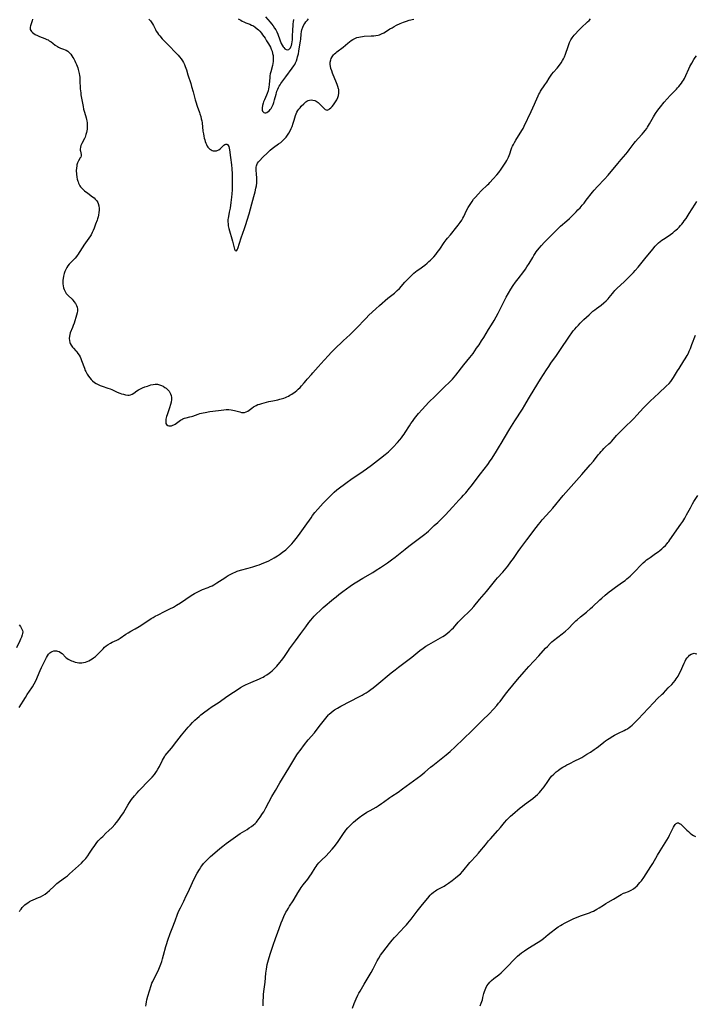
# Model space of a CAD drawing. Units: inches. Extents: x 2143925 to 2149494, y 235245 to 240748.
# Drawn here: x 2144535 to 2144761, y 237925 to 238254 of the extents above; entities that cross this region are included whole.
import ezdxf

# ---------------------------------------------------------------- set-up
doc = ezdxf.new("R2010")
doc.units = ezdxf.units.IN
doc.header["$MEASUREMENT"] = 0
doc.layers.add('c_03_T13S_R21E', color=251, linetype='Continuous')

msp = doc.modelspace()

# ---------------------------------------------------------------- linework, layer by layer
at = {"layer": 'c_03_T13S_R21E'}
for points in [[(2144539.18, 238253.9, 864), (2144539.05, 238253.38, 864), (2144538.49, 238251.66, 864), (2144538.39, 238251.19, 864), (2144538.36, 238250.8, 864), (2144538.4, 238250.43, 864), (2144538.55, 238250.08, 864), (2144538.8, 238249.76, 864), (2144539.12, 238249.46, 864), (2144539.56, 238249.14, 864), (2144540.06, 238248.83, 864), (2144540.8, 238248.45, 864), (2144541.45, 238248.16, 864), (2144543.32, 238247.45, 864), (2144543.97, 238247.16, 864), (2144544.36, 238246.96, 864), (2144544.77, 238246.71, 864), (2144545.36, 238246.33, 864), (2144545.92, 238245.92, 864), (2144546.78, 238245.26, 864), (2144547.48, 238244.75, 864), (2144547.87, 238244.53, 864), (2144548.46, 238244.26, 864), (2144549.54, 238243.89, 864), (2144550.07, 238243.69, 864), (2144550.37, 238243.54, 864), (2144550.94, 238243.18, 864), (2144551.4, 238242.78, 864), (2144551.92, 238242.18, 864), (2144552.3, 238241.66, 864), (2144552.65, 238241.11, 864), (2144552.94, 238240.63, 864), (2144553.29, 238240, 864), (2144553.58, 238239.39, 864), (2144553.85, 238238.76, 864), (2144554.08, 238238.16, 864), (2144554.27, 238237.6, 864), (2144554.43, 238237.04, 864), (2144554.73, 238235.79, 864), (2144554.84, 238235.13, 864), (2144554.92, 238234.54, 864), (2144554.99, 238233.55, 864), (2144555.13, 238230.66, 864), (2144555.19, 238229.95, 864), (2144555.26, 238229.25, 864), (2144555.35, 238228.63, 864), (2144555.54, 238227.49, 864), (2144556.05, 238224.75, 864), (2144556.23, 238223.84, 864), (2144556.48, 238222.83, 864), (2144557.07, 238220.93, 864), (2144557.19, 238220.44, 864), (2144557.3, 238219.94, 864), (2144557.39, 238219.26, 864), (2144557.43, 238218.58, 864), (2144557.43, 238217.83, 864), (2144557.38, 238217.16, 864), (2144557.3, 238216.62, 864), (2144557.2, 238216.08, 864), (2144557.02, 238215.36, 864), (2144556.88, 238214.92, 864), (2144556.71, 238214.48, 864), (2144556.5, 238214, 864), (2144555.67, 238212.42, 864), (2144555.36, 238211.75, 864), (2144555.15, 238211.1, 864), (2144555.1, 238210.51, 864), (2144555.11, 238210.15, 864), (2144555.16, 238209.8, 864), (2144555.41, 238208.68, 864), (2144555.41, 238208.23, 864), (2144555.26, 238207.79, 864), (2144555.13, 238207.53, 864), (2144554.54, 238206.56, 864), (2144554.25, 238205.94, 864), (2144554.02, 238205.26, 864), (2144553.93, 238204.91, 864), (2144553.82, 238204.17, 864), (2144553.78, 238203.32, 864), (2144553.83, 238202.16, 864), (2144553.95, 238201.15, 864), (2144554.08, 238200.48, 864), (2144554.26, 238199.82, 864), (2144554.37, 238199.51, 864), (2144554.55, 238199.07, 864), (2144554.76, 238198.65, 864), (2144554.99, 238198.27, 864), (2144555.25, 238197.91, 864), (2144555.55, 238197.55, 864), (2144555.89, 238197.21, 864), (2144556.57, 238196.6, 864), (2144557.64, 238195.73, 864), (2144559.26, 238194.54, 864), (2144559.71, 238194.2, 864), (2144560.12, 238193.83, 864), (2144560.61, 238193.26, 864), (2144561, 238192.63, 864), (2144561.14, 238192.3, 864), (2144561.34, 238191.51, 864), (2144561.42, 238190.68, 864), (2144561.42, 238190.12, 864), (2144561.35, 238189.37, 864), (2144561.18, 238188.41, 864), (2144561.05, 238187.83, 864), (2144560.89, 238187.26, 864), (2144560.73, 238186.72, 864), (2144560.25, 238185.37, 864), (2144559.73, 238184.06, 864), (2144559.43, 238183.36, 864), (2144559.09, 238182.62, 864), (2144558.72, 238181.9, 864), (2144558.49, 238181.51, 864), (2144558.03, 238180.78, 864), (2144556.3, 238178.43, 864), (2144555.94, 238177.9, 864), (2144554.75, 238175.95, 864), (2144554.41, 238175.43, 864), (2144554.12, 238175.01, 864), (2144553.81, 238174.6, 864), (2144553.42, 238174.12, 864), (2144553, 238173.66, 864), (2144551.46, 238172.08, 864), (2144550.97, 238171.49, 864), (2144550.58, 238170.91, 864), (2144550.26, 238170.29, 864), (2144549.98, 238169.63, 864), (2144549.77, 238168.99, 864), (2144549.53, 238168.07, 864), (2144549.39, 238167.27, 864), (2144549.33, 238166.73, 864), (2144549.29, 238166.19, 864), (2144549.3, 238165.52, 864), (2144549.37, 238164.85, 864), (2144549.51, 238164.2, 864), (2144549.71, 238163.58, 864), (2144549.92, 238163.13, 864), (2144550.17, 238162.71, 864), (2144550.46, 238162.3, 864), (2144550.78, 238161.91, 864), (2144551.1, 238161.56, 864), (2144552.36, 238160.33, 864), (2144552.79, 238159.87, 864), (2144552.99, 238159.64, 864), (2144553.48, 238158.96, 864), (2144553.86, 238158.24, 864), (2144554.08, 238157.66, 864), (2144554.19, 238157.07, 864), (2144554.2, 238156.46, 864), (2144554.1, 238155.84, 864), (2144553.89, 238155.04, 864), (2144553.03, 238152.3, 864), (2144552.78, 238151.55, 864), (2144552.53, 238150.89, 864), (2144551.79, 238149.12, 864), (2144551.6, 238148.55, 864), (2144551.47, 238147.97, 864), (2144551.41, 238147.28, 864), (2144551.47, 238146.6, 864), (2144551.62, 238145.94, 864), (2144551.75, 238145.58, 864), (2144552.08, 238144.95, 864), (2144552.49, 238144.37, 864), (2144552.86, 238143.95, 864), (2144553.61, 238143.15, 864), (2144553.98, 238142.73, 864), (2144554.36, 238142.22, 864), (2144554.72, 238141.67, 864), (2144555.04, 238141.09, 864), (2144555.31, 238140.52, 864), (2144555.55, 238139.93, 864), (2144556.5, 238137.27, 864), (2144556.8, 238136.51, 864), (2144556.97, 238136.16, 864), (2144557.4, 238135.37, 864), (2144557.88, 238134.61, 864), (2144558.29, 238134.04, 864), (2144558.74, 238133.51, 864), (2144559.21, 238133.04, 864), (2144559.85, 238132.52, 864), (2144560.44, 238132.16, 864), (2144561.06, 238131.85, 864), (2144561.76, 238131.55, 864), (2144562.42, 238131.3, 864), (2144564.31, 238130.67, 864), (2144565.14, 238130.38, 864), (2144565.72, 238130.15, 864), (2144567.5, 238129.35, 864), (2144568.33, 238129.01, 864), (2144568.95, 238128.79, 864), (2144569.56, 238128.59, 864), (2144570.27, 238128.38, 864), (2144571.05, 238128.28, 864), (2144571.45, 238128.3, 864), (2144571.94, 238128.42, 864), (2144572.46, 238128.66, 864), (2144572.97, 238128.98, 864), (2144574.06, 238129.73, 864), (2144574.63, 238130.08, 864), (2144575.2, 238130.38, 864), (2144575.91, 238130.72, 864), (2144576.65, 238131.03, 864), (2144577.53, 238131.36, 864), (2144578.14, 238131.56, 864), (2144578.74, 238131.72, 864), (2144579.43, 238131.88, 864), (2144580.12, 238131.96, 864), (2144580.51, 238131.96, 864), (2144580.89, 238131.93, 864), (2144581.58, 238131.78, 864), (2144582.24, 238131.55, 864), (2144582.82, 238131.26, 864), (2144583.36, 238130.91, 864), (2144583.8, 238130.59, 864), (2144584.16, 238130.28, 864), (2144584.49, 238129.96, 864), (2144584.79, 238129.61, 864), (2144585.05, 238129.23, 864), (2144585.31, 238128.73, 864), (2144585.5, 238128.2, 864), (2144585.62, 238127.51, 864), (2144585.63, 238127.21, 864), (2144585.6, 238126.84, 864), (2144585.46, 238126.01, 864), (2144585.23, 238125.16, 864), (2144584.9, 238124.08, 864), (2144584.12, 238121.77, 864), (2144583.94, 238121.2, 864), (2144583.73, 238120.31, 864), (2144583.67, 238119.73, 864), (2144583.67, 238119.2, 864), (2144583.75, 238118.83, 864), (2144583.91, 238118.49, 864), (2144584.36, 238118.13, 864), (2144584.76, 238118.02, 864), (2144585.14, 238118.01, 864), (2144585.55, 238118.07, 864), (2144586.08, 238118.24, 864), (2144586.37, 238118.36, 864), (2144586.78, 238118.58, 864), (2144587.29, 238118.9, 864), (2144588.66, 238119.93, 864), (2144589.03, 238120.17, 864), (2144589.35, 238120.35, 864), (2144589.64, 238120.48, 864), (2144590, 238120.62, 864), (2144590.46, 238120.75, 864), (2144591.73, 238121.03, 864), (2144592.29, 238121.16, 864), (2144592.74, 238121.3, 864), (2144594.53, 238121.95, 864), (2144595.05, 238122.12, 864), (2144595.58, 238122.27, 864), (2144596.21, 238122.42, 864), (2144596.85, 238122.55, 864), (2144598.41, 238122.79, 864), (2144601.28, 238123.15, 864), (2144603.11, 238123.43, 864), (2144603.9, 238123.52, 864), (2144604.45, 238123.55, 864), (2144604.77, 238123.54, 864), (2144605.57, 238123.45, 864), (2144606.11, 238123.34, 864), (2144606.65, 238123.2, 864), (2144608.42, 238122.68, 864), (2144609.04, 238122.53, 864), (2144609.62, 238122.47, 864), (2144610.02, 238122.51, 864), (2144610.55, 238122.68, 864), (2144611.07, 238123, 864), (2144612.45, 238124.01, 864), (2144613.01, 238124.4, 864), (2144613.44, 238124.65, 864), (2144613.89, 238124.88, 864), (2144614.49, 238125.13, 864), (2144615.12, 238125.34, 864), (2144615.77, 238125.52, 864), (2144618.13, 238126.13, 864), (2144619.47, 238126.43, 864), (2144621.18, 238126.78, 864), (2144621.84, 238126.93, 864), (2144622.64, 238127.15, 864), (2144623.16, 238127.32, 864), (2144623.68, 238127.52, 864), (2144624.18, 238127.74, 864), (2144624.68, 238127.98, 864), (2144625.19, 238128.27, 864), (2144625.79, 238128.65, 864), (2144626.96, 238129.46, 864), (2144627.53, 238129.89, 864), (2144627.98, 238130.28, 864), (2144628.57, 238130.87, 864), (2144629.07, 238131.45, 864), (2144629.88, 238132.45, 864), (2144630.56, 238133.25, 864), (2144630.91, 238133.65, 864), (2144632.38, 238135.19, 864), (2144632.86, 238135.71, 864), (2144634.58, 238137.73, 864), (2144636.61, 238139.95, 864), (2144638.02, 238141.54, 864), (2144638.96, 238142.55, 864), (2144639.92, 238143.53, 864), (2144643.03, 238146.59, 864), (2144644.04, 238147.5, 864), (2144645.3, 238148.59, 864), (2144646.19, 238149.42, 864), (2144647.18, 238150.41, 864), (2144650.63, 238154.07, 864), (2144651.57, 238155.01, 864), (2144653.84, 238157.16, 864), (2144655.06, 238158.27, 864), (2144657.88, 238160.66, 864), (2144660.06, 238162.42, 864), (2144660.57, 238162.85, 864), (2144661.04, 238163.28, 864), (2144661.73, 238163.97, 864), (2144663.6, 238166.07, 864), (2144664.52, 238167.04, 864), (2144665.53, 238168.04, 864), (2144666.6, 238169.03, 864), (2144667.08, 238169.45, 864), (2144667.67, 238169.92, 864), (2144668.22, 238170.33, 864), (2144670.22, 238171.76, 864), (2144671.02, 238172.41, 864), (2144671.6, 238172.92, 864), (2144672.16, 238173.44, 864), (2144672.71, 238173.99, 864), (2144673.23, 238174.55, 864), (2144673.89, 238175.32, 864), (2144674.4, 238175.96, 864), (2144675.23, 238177.11, 864), (2144676.71, 238179.33, 864), (2144677.03, 238179.79, 864), (2144677.37, 238180.24, 864), (2144677.78, 238180.72, 864), (2144678.78, 238181.86, 864), (2144679.22, 238182.39, 864), (2144680.49, 238184, 864), (2144681.41, 238185.14, 864), (2144682.07, 238186.01, 864), (2144682.59, 238186.78, 864), (2144682.98, 238187.44, 864), (2144683.25, 238187.96, 864), (2144684.21, 238190.01, 864), (2144684.73, 238190.98, 864), (2144685.15, 238191.69, 864), (2144685.58, 238192.38, 864), (2144686.01, 238193.01, 864), (2144686.56, 238193.75, 864), (2144687.14, 238194.47, 864), (2144688.04, 238195.46, 864), (2144689.12, 238196.55, 864), (2144691.22, 238198.53, 864), (2144691.63, 238198.94, 864), (2144692.02, 238199.34, 864), (2144693.09, 238200.53, 864), (2144694.3, 238201.93, 864), (2144694.94, 238202.72, 864), (2144695.74, 238203.82, 864), (2144696.64, 238205.13, 864), (2144697.28, 238206.14, 864), (2144697.63, 238206.73, 864), (2144697.96, 238207.33, 864), (2144698.2, 238207.82, 864), (2144698.41, 238208.32, 864), (2144698.65, 238208.95, 864), (2144699.13, 238210.34, 864), (2144699.37, 238210.98, 864), (2144699.59, 238211.5, 864), (2144699.84, 238212.02, 864), (2144700.22, 238212.74, 864), (2144700.64, 238213.46, 864), (2144702.68, 238216.69, 864), (2144703.09, 238217.4, 864), (2144703.49, 238218.18, 864), (2144705.73, 238223.09, 864), (2144706.9, 238225.49, 864), (2144707.27, 238226.29, 864), (2144708.12, 238228.31, 864), (2144708.39, 238228.87, 864), (2144708.66, 238229.34, 864), (2144708.95, 238229.81, 864), (2144710.39, 238231.92, 864), (2144710.97, 238232.83, 864), (2144711.83, 238234.23, 864), (2144712.27, 238234.9, 864), (2144712.71, 238235.49, 864), (2144713.25, 238236.16, 864), (2144714.41, 238237.55, 864), (2144715.2, 238238.52, 864), (2144715.75, 238239.28, 864), (2144716.26, 238240.06, 864), (2144716.62, 238240.69, 864), (2144716.93, 238241.35, 864), (2144717.27, 238242.22, 864), (2144717.5, 238242.92, 864), (2144717.9, 238244.16, 864), (2144718.34, 238245.41, 864), (2144718.62, 238246.1, 864), (2144719.05, 238246.97, 864), (2144719.5, 238247.66, 864), (2144719.82, 238248.11, 864), (2144720.16, 238248.54, 864), (2144720.57, 238249.04, 864), (2144721.45, 238250.01, 864), (2144722.33, 238250.91, 864), (2144722.93, 238251.48, 864), (2144724.2, 238252.56, 864), (2144724.65, 238252.97, 864), (2144725.17, 238253.51, 864), (2144725.57, 238253.97, 864)], [(2144578.02, 238253.87, 862), (2144578.57, 238253.33, 862), (2144579.05, 238252.72, 862), (2144579.26, 238252.39, 862), (2144579.6, 238251.74, 862), (2144580.26, 238250.4, 862), (2144580.53, 238249.92, 862), (2144580.91, 238249.32, 862), (2144581.28, 238248.81, 862), (2144581.67, 238248.31, 862), (2144582.45, 238247.39, 862), (2144583.03, 238246.78, 862), (2144585.04, 238244.75, 862), (2144586.68, 238243.04, 862), (2144587.88, 238241.83, 862), (2144588.31, 238241.37, 862), (2144588.85, 238240.71, 862), (2144589.29, 238240.04, 862), (2144589.63, 238239.42, 862), (2144589.93, 238238.77, 862), (2144590.21, 238238.06, 862), (2144590.56, 238237.02, 862), (2144591.11, 238235.27, 862), (2144592.02, 238232.47, 862), (2144592.34, 238231.38, 862), (2144592.82, 238229.63, 862), (2144593.48, 238227.01, 862), (2144593.7, 238226.26, 862), (2144594.19, 238224.8, 862), (2144594.93, 238222.75, 862), (2144595.09, 238222.28, 862), (2144595.35, 238221.44, 862), (2144595.56, 238220.59, 862), (2144595.69, 238219.96, 862), (2144595.8, 238219.23, 862), (2144596.12, 238216.46, 862), (2144596.24, 238215.65, 862), (2144596.38, 238214.85, 862), (2144596.55, 238214.1, 862), (2144596.7, 238213.55, 862), (2144596.87, 238213.01, 862), (2144597.04, 238212.53, 862), (2144597.27, 238212, 862), (2144597.54, 238211.51, 862), (2144597.77, 238211.16, 862), (2144598.03, 238210.85, 862), (2144598.41, 238210.48, 862), (2144598.84, 238210.2, 862), (2144599.18, 238210.05, 862), (2144599.54, 238209.95, 862), (2144600.08, 238209.89, 862), (2144600.62, 238209.94, 862), (2144600.9, 238210.02, 862), (2144601.45, 238210.31, 862), (2144601.95, 238210.7, 862), (2144602.75, 238211.45, 862), (2144603.14, 238211.77, 862), (2144603.47, 238212, 862), (2144603.78, 238212.13, 862), (2144604.07, 238212.15, 862), (2144604.35, 238212.01, 862), (2144604.58, 238211.73, 862), (2144604.77, 238211.33, 862), (2144604.92, 238210.8, 862), (2144605.01, 238210.27, 862), (2144605.31, 238207.72, 862), (2144605.63, 238205.27, 862), (2144605.76, 238203.86, 862), (2144605.85, 238202.27, 862), (2144605.89, 238200.72, 862), (2144605.9, 238199.23, 862), (2144605.87, 238197.73, 862), (2144605.83, 238196.94, 862), (2144605.74, 238195.52, 862), (2144605.63, 238194.47, 862), (2144605.42, 238192.66, 862), (2144605.15, 238190.72, 862), (2144604.91, 238189.43, 862), (2144604.63, 238188.03, 862), (2144604.53, 238187.41, 862), (2144604.48, 238186.96, 862), (2144604.45, 238186.17, 862), (2144604.5, 238185.52, 862), (2144604.59, 238184.88, 862), (2144604.79, 238183.93, 862), (2144605.99, 238179.74, 862), (2144606.67, 238177.06, 862), (2144606.88, 238176.58, 862), (2144607.27, 238176.48, 862), (2144607.55, 238176.88, 862), (2144607.73, 238177.32, 862), (2144608.91, 238180.86, 862), (2144610.04, 238183.95, 862), (2144610.38, 238184.98, 862), (2144611.55, 238188.93, 862), (2144612.49, 238192.23, 862), (2144613.15, 238194.7, 862), (2144613.55, 238196.23, 862), (2144613.82, 238197.46, 862), (2144613.95, 238198.26, 862), (2144614.06, 238199.2, 862), (2144614.09, 238199.76, 862), (2144614.11, 238200.31, 862), (2144614.1, 238201.02, 862), (2144614.04, 238201.97, 862), (2144613.88, 238203.53, 862), (2144613.86, 238204, 862), (2144613.88, 238204.46, 862), (2144613.96, 238204.88, 862), (2144614.07, 238205.23, 862), (2144614.34, 238205.76, 862), (2144614.67, 238206.22, 862), (2144615.07, 238206.66, 862), (2144616.06, 238207.64, 862), (2144617.75, 238209.38, 862), (2144618.59, 238210.18, 862), (2144619.25, 238210.74, 862), (2144619.68, 238211.06, 862), (2144621.37, 238212.21, 862), (2144622.1, 238212.73, 862), (2144622.6, 238213.14, 862), (2144623.07, 238213.57, 862), (2144623.51, 238214.03, 862), (2144623.93, 238214.53, 862), (2144624.38, 238215.16, 862), (2144624.81, 238215.85, 862), (2144625.21, 238216.56, 862), (2144625.59, 238217.35, 862), (2144625.9, 238218.07, 862), (2144626.29, 238219.12, 862), (2144626.64, 238220.22, 862), (2144627.08, 238221.72, 862), (2144627.27, 238222.28, 862), (2144627.51, 238222.82, 862), (2144627.81, 238223.34, 862), (2144628.15, 238223.84, 862), (2144628.56, 238224.34, 862), (2144628.98, 238224.8, 862)], [(2144607.93, 238254.05, 860), (2144608.73, 238253.55, 860), (2144609.23, 238253.27, 860), (2144609.73, 238253.01, 860), (2144610.42, 238252.7, 860), (2144611.77, 238252.19, 860), (2144612.33, 238251.95, 860), (2144612.96, 238251.64, 860), (2144613.6, 238251.22, 860), (2144614.2, 238250.73, 860), (2144614.65, 238250.31, 860), (2144615.08, 238249.86, 860), (2144615.62, 238249.2, 860), (2144616.03, 238248.67, 860), (2144616.43, 238248.13, 860), (2144616.85, 238247.51, 860), (2144617.37, 238246.7, 860), (2144617.99, 238245.71, 860), (2144618.32, 238245.14, 860), (2144618.64, 238244.56, 860), (2144618.95, 238243.9, 860), (2144619.21, 238243.2, 860), (2144619.4, 238242.48, 860), (2144619.53, 238241.75, 860), (2144619.59, 238241.17, 860), (2144619.59, 238240.51, 860), (2144619.54, 238239.81, 860), (2144619.44, 238239.11, 860), (2144619.3, 238238.42, 860), (2144618.74, 238236.32, 860), (2144618.61, 238235.68, 860), (2144618.51, 238235.03, 860), (2144618.44, 238234.4, 860), (2144618.26, 238232.05, 860), (2144618.13, 238231.2, 860), (2144618.01, 238230.58, 860), (2144617.85, 238229.96, 860), (2144617.56, 238229.1, 860), (2144617.35, 238228.57, 860), (2144616.65, 238227, 860), (2144616.34, 238226.24, 860), (2144616.2, 238225.81, 860), (2144616, 238225.02, 860), (2144615.9, 238224.31, 860), (2144615.9, 238223.89, 860), (2144615.95, 238223.51, 860), (2144616.05, 238223.2, 860), (2144616.21, 238222.94, 860), (2144616.45, 238222.71, 860), (2144616.75, 238222.59, 860), (2144617.11, 238222.6, 860), (2144617.49, 238222.74, 860), (2144617.91, 238223.02, 860), (2144618.33, 238223.42, 860), (2144618.6, 238223.74, 860), (2144618.85, 238224.09, 860), (2144619.22, 238224.71, 860), (2144619.55, 238225.4, 860), (2144619.8, 238226.09, 860), (2144620.07, 238227.01, 860), (2144620.52, 238228.84, 860), (2144620.66, 238229.34, 860), (2144620.81, 238229.82, 860), (2144621.09, 238230.57, 860), (2144621.32, 238231.07, 860), (2144621.58, 238231.55, 860), (2144621.86, 238232.01, 860), (2144622.17, 238232.45, 860), (2144623.83, 238234.62, 860), (2144625.97, 238237.53, 860), (2144626.49, 238238.34, 860), (2144626.76, 238238.81, 860), (2144627.01, 238239.29, 860), (2144627.32, 238240.02, 860), (2144627.59, 238240.77, 860), (2144627.75, 238241.3, 860), (2144628.01, 238242.38, 860), (2144628.17, 238243.23, 860), (2144628.42, 238244.69, 860), (2144628.69, 238246.58, 860), (2144628.77, 238247.21, 860), (2144628.9, 238248.85, 860), (2144629.01, 238249.74, 860), (2144629.15, 238250.38, 860), (2144629.44, 238251.21, 860), (2144629.83, 238252, 860), (2144630.12, 238252.49, 860), (2144630.44, 238252.96, 860), (2144630.99, 238253.61, 860), (2144631.36, 238253.97, 860)], [(2144617.02, 238254.69, 858), (2144618.55, 238252.93, 858), (2144619.05, 238252.32, 858), (2144619.58, 238251.64, 858), (2144620.06, 238250.94, 858), (2144620.44, 238250.32, 858), (2144620.77, 238249.68, 858), (2144621.09, 238248.95, 858), (2144621.81, 238247, 858), (2144622.28, 238245.82, 858), (2144622.57, 238245.2, 858), (2144622.9, 238244.66, 858), (2144623.09, 238244.41, 858), (2144623.47, 238244.03, 858), (2144623.95, 238243.75, 858), (2144624.42, 238243.66, 858), (2144624.78, 238243.74, 858), (2144625.08, 238243.97, 858), (2144625.33, 238244.3, 858), (2144625.48, 238244.61, 858), (2144625.65, 238245.07, 858), (2144625.8, 238245.65, 858), (2144625.91, 238246.3, 858), (2144626, 238247.03, 858), (2144626.05, 238247.79, 858), (2144626.15, 238250.64, 858), (2144626.2, 238251.48, 858), (2144626.27, 238252.31, 858), (2144626.35, 238252.97, 858), (2144626.48, 238253.85, 858)], [(2144628.98, 238224.8, 862), (2144629.8, 238225.63, 862), (2144630.19, 238225.99, 862), (2144630.5, 238226.24, 862), (2144630.82, 238226.47, 862), (2144631.27, 238226.71, 862), (2144631.75, 238226.87, 862), (2144632.24, 238226.93, 862), (2144632.83, 238226.89, 862), (2144633.44, 238226.74, 862), (2144633.95, 238226.51, 862), (2144634.57, 238226.09, 862), (2144634.96, 238225.75, 862), (2144635.41, 238225.29, 862), (2144636.27, 238224.37, 862), (2144636.68, 238223.98, 862), (2144637, 238223.74, 862), (2144637.28, 238223.61, 862), (2144637.56, 238223.56, 862), (2144637.85, 238223.6, 862), (2144638.15, 238223.73, 862), (2144638.43, 238223.92, 862), (2144638.84, 238224.28, 862), (2144639.26, 238224.73, 862), (2144639.75, 238225.33, 862), (2144640, 238225.67, 862), (2144640.41, 238226.28, 862), (2144640.84, 238227.01, 862), (2144641.2, 238227.78, 862), (2144641.41, 238228.45, 862), (2144641.53, 238229.14, 862), (2144641.53, 238229.74, 862), (2144641.46, 238230.36, 862), (2144641.41, 238230.66, 862), (2144641.23, 238231.37, 862), (2144641, 238232.08, 862), (2144640.78, 238232.66, 862), (2144639.44, 238235.84, 862), (2144639.12, 238236.7, 862), (2144638.87, 238237.48, 862), (2144638.7, 238238.25, 862), (2144638.65, 238238.73, 862), (2144638.66, 238239.53, 862), (2144638.81, 238240.3, 862), (2144638.97, 238240.75, 862), (2144639.3, 238241.37, 862), (2144639.74, 238241.94, 862), (2144640.11, 238242.32, 862), (2144640.5, 238242.68, 862), (2144640.88, 238242.99, 862), (2144642.91, 238244.55, 862), (2144644.54, 238245.92, 862), (2144645.1, 238246.37, 862), (2144645.67, 238246.78, 862), (2144646.17, 238247.1, 862), (2144646.67, 238247.37, 862), (2144647.12, 238247.57, 862), (2144647.58, 238247.73, 862), (2144648.2, 238247.92, 862), (2144648.8, 238248.05, 862), (2144649.42, 238248.14, 862), (2144649.97, 238248.19, 862), (2144652.29, 238248.31, 862), (2144653.17, 238248.37, 862), (2144653.9, 238248.45, 862), (2144654.61, 238248.58, 862), (2144655.06, 238248.7, 862), (2144655.79, 238248.98, 862), (2144656.5, 238249.34, 862), (2144657.13, 238249.72, 862), (2144658.59, 238250.64, 862), (2144659.3, 238251.06, 862), (2144660.02, 238251.47, 862), (2144660.76, 238251.85, 862), (2144662.03, 238252.45, 862), (2144663.13, 238252.9, 862), (2144664.13, 238253.26, 862), (2144665.05, 238253.54, 862), (2144666.61, 238253.94, 862)], [(2144534.67, 238023.95, 866), (2144536.77, 238027.34, 866), (2144537.38, 238028.25, 866), (2144538.9, 238030.48, 866), (2144539.19, 238030.92, 866), (2144539.75, 238031.89, 866), (2144540.26, 238032.92, 866), (2144541.75, 238036.27, 866), (2144542.22, 238037.29, 866), (2144543.09, 238039.1, 866), (2144543.85, 238040.62, 866), (2144544.18, 238041.2, 866), (2144544.53, 238041.73, 866), (2144544.92, 238042.17, 866), (2144545.27, 238042.45, 866), (2144545.76, 238042.7, 866), (2144546.28, 238042.85, 866), (2144546.83, 238042.89, 866), (2144547.19, 238042.87, 866), (2144547.51, 238042.81, 866), (2144548.05, 238042.62, 866), (2144548.56, 238042.35, 866), (2144549.03, 238041.99, 866), (2144550.32, 238040.68, 866), (2144550.64, 238040.41, 866), (2144551.03, 238040.13, 866), (2144551.77, 238039.72, 866), (2144552.18, 238039.55, 866), (2144552.6, 238039.39, 866), (2144553.47, 238039.14, 866), (2144554.05, 238039.01, 866), (2144554.64, 238038.93, 866), (2144555.11, 238038.9, 866), (2144555.67, 238038.91, 866), (2144556.23, 238038.97, 866), (2144556.86, 238039.12, 866), (2144557.48, 238039.33, 866), (2144558.03, 238039.57, 866), (2144558.57, 238039.85, 866), (2144559.11, 238040.19, 866), (2144559.58, 238040.52, 866), (2144560.21, 238041.04, 866), (2144560.81, 238041.61, 866), (2144562.3, 238043.17, 866), (2144562.72, 238043.59, 866), (2144563.25, 238044.07, 866), (2144563.8, 238044.52, 866), (2144564.48, 238045.03, 866), (2144565.18, 238045.48, 866), (2144565.78, 238045.79, 866), (2144567.38, 238046.51, 866), (2144567.82, 238046.73, 866), (2144568.13, 238046.91, 866), (2144568.41, 238047.08, 866), (2144570.4, 238048.46, 866), (2144571.1, 238048.91, 866), (2144571.98, 238049.42, 866), (2144573.45, 238050.2, 866), (2144574.81, 238050.97, 866), (2144576.08, 238051.78, 866), (2144578.83, 238053.65, 866), (2144579.48, 238054.06, 866), (2144580.15, 238054.45, 866), (2144581.11, 238054.96, 866), (2144583.31, 238056, 866), (2144585.1, 238056.9, 866), (2144586.3, 238057.53, 866), (2144587.32, 238058.11, 866), (2144588.66, 238058.96, 866), (2144592.17, 238061.33, 866), (2144593.28, 238062.02, 866), (2144594.01, 238062.43, 866), (2144594.81, 238062.83, 866), (2144595.53, 238063.16, 866), (2144595.98, 238063.35, 866), (2144597.82, 238064.05, 866), (2144598.5, 238064.34, 866), (2144599.17, 238064.66, 866), (2144599.76, 238064.98, 866), (2144600.8, 238065.6, 866), (2144601.69, 238066.18, 866), (2144603.38, 238067.33, 866), (2144603.86, 238067.64, 866), (2144604.55, 238068.04, 866), (2144605.16, 238068.38, 866), (2144606.34, 238068.96, 866), (2144606.9, 238069.2, 866), (2144607.57, 238069.46, 866), (2144608.71, 238069.83, 866), (2144611.25, 238070.51, 866), (2144612.77, 238070.94, 866), (2144614.12, 238071.38, 866), (2144614.86, 238071.65, 866), (2144616.43, 238072.27, 866), (2144617.9, 238072.9, 866), (2144619.12, 238073.52, 866), (2144619.9, 238073.95, 866), (2144620.98, 238074.61, 866), (2144621.67, 238075.07, 866), (2144622.73, 238075.84, 866), (2144623.76, 238076.66, 866), (2144624.36, 238077.18, 866), (2144625.16, 238077.93, 866), (2144625.51, 238078.3, 866), (2144625.86, 238078.69, 866), (2144626.33, 238079.25, 866), (2144627.21, 238080.38, 866), (2144628.03, 238081.47, 866), (2144630.23, 238084.51, 866), (2144632.22, 238087.36, 866), (2144632.72, 238088.05, 866), (2144633.52, 238089.08, 866), (2144634.49, 238090.22, 866), (2144636.33, 238092.24, 866), (2144638.16, 238094.16, 866), (2144639.28, 238095.26, 866), (2144639.93, 238095.86, 866), (2144640.88, 238096.66, 866), (2144644.31, 238099.24, 866), (2144645.54, 238100.1, 866), (2144649.66, 238102.93, 866), (2144650.76, 238103.7, 866), (2144652.39, 238104.91, 866), (2144655.45, 238107.26, 866), (2144657.04, 238108.5, 866), (2144658.11, 238109.4, 866), (2144658.71, 238109.95, 866), (2144659.68, 238110.92, 866), (2144661.12, 238112.45, 866), (2144661.89, 238113.34, 866), (2144662.47, 238114.06, 866), (2144662.93, 238114.68, 866), (2144663.37, 238115.31, 866), (2144663.71, 238115.83, 866), (2144665.09, 238118.04, 866), (2144665.58, 238118.79, 866), (2144666.09, 238119.52, 866), (2144666.8, 238120.5, 866), (2144667.23, 238121.06, 866), (2144668.16, 238122.18, 866), (2144669.39, 238123.54, 866), (2144671.63, 238125.95, 866), (2144672.18, 238126.51, 866), (2144673.12, 238127.44, 866), (2144675.31, 238129.54, 866), (2144677.08, 238131.29, 866), (2144678.29, 238132.46, 866), (2144678.9, 238133.06, 866), (2144679.48, 238133.68, 866), (2144680.04, 238134.33, 866), (2144680.59, 238135, 866), (2144683.23, 238138.38, 866), (2144685.29, 238140.87, 866), (2144686.35, 238142.25, 866), (2144687.56, 238143.95, 866), (2144688.37, 238145.16, 866), (2144689.18, 238146.4, 866), (2144689.91, 238147.57, 866), (2144691.52, 238150.21, 866), (2144692.55, 238151.84, 866), (2144693.42, 238153.29, 866), (2144694.08, 238154.47, 866), (2144694.72, 238155.66, 866), (2144696.53, 238159.25, 866), (2144697.43, 238161, 866), (2144698.2, 238162.41, 866), (2144698.95, 238163.69, 866), (2144699.71, 238164.88, 866), (2144700.54, 238166.07, 866), (2144701.39, 238167.2, 866), (2144703.29, 238169.64, 866), (2144703.83, 238170.38, 866), (2144704.36, 238171.13, 866), (2144705.12, 238172.3, 866), (2144706.3, 238174.33, 866), (2144706.71, 238175, 866), (2144707.09, 238175.58, 866), (2144707.49, 238176.15, 866), (2144708.42, 238177.37, 866), (2144709.25, 238178.35, 866), (2144710.13, 238179.3, 866), (2144711.98, 238181.18, 866), (2144714.25, 238183.44, 866), (2144714.83, 238184.01, 866), (2144715.61, 238184.73, 866), (2144717.72, 238186.53, 866), (2144718.62, 238187.35, 866), (2144719.19, 238187.9, 866), (2144720.79, 238189.51, 866), (2144721.41, 238190.17, 866), (2144722.11, 238190.93, 866), (2144722.82, 238191.75, 866), (2144723.43, 238192.47, 866), (2144724.17, 238193.4, 866), (2144726.27, 238196.06, 866), (2144726.84, 238196.76, 866), (2144727.9, 238197.96, 866), (2144730.28, 238200.45, 866), (2144731.5, 238201.83, 866), (2144734.69, 238205.73, 866), (2144735.84, 238207.08, 866), (2144737.42, 238208.86, 866), (2144737.99, 238209.53, 866), (2144738.56, 238210.25, 866), (2144740.21, 238212.46, 866), (2144740.64, 238213, 866), (2144741.51, 238214, 866), (2144742.88, 238215.5, 866), (2144743.42, 238216.13, 866), (2144743.91, 238216.75, 866), (2144744.37, 238217.4, 866), (2144744.66, 238217.85, 866), (2144745.3, 238218.89, 866), (2144746.66, 238221.24, 866), (2144747.36, 238222.38, 866), (2144748.12, 238223.51, 866), (2144748.98, 238224.67, 866), (2144750.16, 238226.13, 866), (2144751.19, 238227.33, 866), (2144752.19, 238228.4, 866), (2144754.28, 238230.49, 866), (2144754.71, 238230.94, 866), (2144755.13, 238231.4, 866), (2144755.59, 238231.94, 866), (2144756.02, 238232.5, 866), (2144756.39, 238233.04, 866), (2144756.71, 238233.57, 866), (2144757, 238234.11, 866), (2144757.46, 238235.07, 866), (2144758.44, 238237.34, 866), (2144758.79, 238238.07, 866), (2144759.44, 238239.26, 866), (2144760.12, 238240.4, 866), (2144760.57, 238241.09, 866), (2144760.97, 238241.68, 866)], [(2144534.86, 237955.81, 868), (2144535.09, 237956.23, 868), (2144535.36, 237956.63, 868), (2144535.75, 237957.1, 868), (2144536.17, 237957.56, 868), (2144536.63, 237957.99, 868), (2144537.09, 237958.38, 868), (2144537.57, 237958.74, 868), (2144538.17, 237959.13, 868), (2144538.62, 237959.37, 868), (2144539.34, 237959.7, 868), (2144541.21, 237960.45, 868), (2144541.82, 237960.73, 868), (2144542.64, 237961.17, 868), (2144543.37, 237961.64, 868), (2144544.06, 237962.17, 868), (2144544.8, 237962.83, 868), (2144546.36, 237964.3, 868), (2144547.33, 237965.16, 868), (2144548.23, 237965.87, 868), (2144550.23, 237967.3, 868), (2144550.85, 237967.78, 868), (2144551.55, 237968.37, 868), (2144553.56, 237970.22, 868), (2144555.54, 237972.01, 868), (2144556.14, 237972.6, 868), (2144556.57, 237973.05, 868), (2144556.98, 237973.53, 868), (2144557.66, 237974.4, 868), (2144558.24, 237975.25, 868), (2144559.34, 237977.01, 868), (2144559.71, 237977.57, 868), (2144560.2, 237978.25, 868), (2144560.71, 237978.9, 868), (2144561.14, 237979.41, 868), (2144561.59, 237979.9, 868), (2144562.12, 237980.44, 868), (2144562.61, 237980.92, 868), (2144563.71, 237981.93, 868), (2144564.67, 237982.83, 868), (2144565.74, 237983.92, 868), (2144566.64, 237984.92, 868), (2144567.2, 237985.57, 868), (2144567.98, 237986.55, 868), (2144568.72, 237987.57, 868), (2144569.52, 237988.78, 868), (2144570.08, 237989.74, 868), (2144571, 237991.36, 868), (2144571.52, 237992.19, 868), (2144572.23, 237993.19, 868), (2144573.23, 237994.47, 868), (2144574.09, 237995.51, 868), (2144574.64, 237996.13, 868), (2144575.54, 237997.06, 868), (2144577.41, 237998.9, 868), (2144578.52, 238000.03, 868), (2144579.15, 238000.7, 868), (2144579.89, 238001.59, 868), (2144580.59, 238002.55, 868), (2144581.08, 238003.34, 868), (2144581.6, 238004.28, 868), (2144582.63, 238006.38, 868), (2144582.91, 238006.89, 868), (2144583.26, 238007.48, 868), (2144583.54, 238007.88, 868), (2144584.16, 238008.69, 868), (2144585.63, 238010.39, 868), (2144586.09, 238010.94, 868), (2144586.65, 238011.67, 868), (2144588.98, 238014.77, 868), (2144590.02, 238016.08, 868), (2144591.17, 238017.41, 868), (2144591.8, 238018.09, 868), (2144592.62, 238018.95, 868), (2144593.45, 238019.76, 868), (2144594.16, 238020.4, 868), (2144594.8, 238020.96, 868), (2144595.45, 238021.5, 868), (2144596.29, 238022.17, 868), (2144597.99, 238023.45, 868), (2144599.2, 238024.28, 868), (2144601.19, 238025.56, 868), (2144604.47, 238027.87, 868), (2144608.2, 238030.33, 868), (2144608.69, 238030.63, 868), (2144609.62, 238031.17, 868), (2144610.54, 238031.64, 868), (2144611.12, 238031.91, 868), (2144612.12, 238032.36, 868), (2144615.02, 238033.55, 868), (2144615.68, 238033.85, 868), (2144616.19, 238034.11, 868), (2144616.72, 238034.41, 868), (2144617.48, 238034.89, 868), (2144618.22, 238035.4, 868), (2144618.72, 238035.79, 868), (2144619.21, 238036.19, 868), (2144619.84, 238036.76, 868), (2144620.37, 238037.3, 868), (2144620.82, 238037.79, 868), (2144621.8, 238038.95, 868), (2144622.32, 238039.61, 868), (2144623.12, 238040.71, 868), (2144624.64, 238042.96, 868), (2144625.06, 238043.55, 868), (2144627.07, 238046.23, 868), (2144628.85, 238048.69, 868), (2144630.45, 238050.95, 868), (2144631.52, 238052.36, 868), (2144632.12, 238053.11, 868), (2144633.3, 238054.44, 868), (2144634.19, 238055.38, 868), (2144635.13, 238056.27, 868), (2144636.32, 238057.32, 868), (2144639.71, 238060.23, 868), (2144640.6, 238060.97, 868), (2144641.53, 238061.72, 868), (2144642.82, 238062.7, 868), (2144645.28, 238064.47, 868), (2144646.42, 238065.25, 868), (2144647.55, 238065.99, 868), (2144649.55, 238067.22, 868), (2144652.82, 238069.1, 868), (2144654.03, 238069.82, 868), (2144655.39, 238070.7, 868), (2144657.79, 238072.34, 868), (2144659.08, 238073.26, 868), (2144660.35, 238074.23, 868), (2144663.65, 238076.91, 868), (2144664.91, 238077.91, 868), (2144669.4, 238081.25, 868), (2144670.25, 238081.91, 868), (2144670.8, 238082.36, 868), (2144671.45, 238082.92, 868), (2144673.42, 238084.71, 868), (2144674.56, 238085.77, 868), (2144675.77, 238086.94, 868), (2144677.03, 238088.22, 868), (2144679.58, 238091.02, 868), (2144681.66, 238093.19, 868), (2144682.5, 238094.07, 868), (2144683.18, 238094.85, 868), (2144683.9, 238095.69, 868), (2144685.16, 238097.22, 868), (2144685.74, 238097.95, 868), (2144688.83, 238102.04, 868), (2144691.26, 238105.14, 868), (2144692.1, 238106.31, 868), (2144692.53, 238106.96, 868), (2144693.81, 238109.06, 868), (2144695.23, 238111.31, 868), (2144695.77, 238112.19, 868), (2144696.85, 238114.01, 868), (2144698.62, 238117.09, 868), (2144700.31, 238119.69, 868), (2144702.85, 238123.66, 868), (2144703.63, 238124.94, 868), (2144704.84, 238127.05, 868), (2144705.17, 238127.58, 868), (2144706.83, 238130.23, 868), (2144708.93, 238133.67, 868), (2144710.9, 238136.77, 868), (2144711.64, 238137.91, 868), (2144712.4, 238139.02, 868), (2144714.19, 238141.54, 868), (2144715.35, 238143.22, 868), (2144718.54, 238148, 868), (2144719.32, 238149.08, 868), (2144719.84, 238149.75, 868), (2144720.35, 238150.38, 868), (2144720.87, 238150.99, 868), (2144721.55, 238151.72, 868), (2144722.13, 238152.31, 868), (2144723.4, 238153.54, 868), (2144725.1, 238155.14, 868), (2144726.4, 238156.31, 868), (2144727.04, 238156.84, 868), (2144727.59, 238157.27, 868), (2144729.16, 238158.41, 868), (2144730.07, 238159.12, 868), (2144730.79, 238159.76, 868), (2144731.15, 238160.12, 868), (2144731.48, 238160.49, 868), (2144731.86, 238160.93, 868), (2144732.96, 238162.31, 868), (2144733.41, 238162.83, 868), (2144733.76, 238163.22, 868), (2144734.55, 238164.02, 868), (2144736.85, 238166.19, 868), (2144738.68, 238167.98, 868), (2144739.23, 238168.53, 868), (2144739.97, 238169.32, 868), (2144740.51, 238169.93, 868), (2144741.48, 238171.09, 868), (2144743.73, 238173.86, 868), (2144746.42, 238177.11, 868), (2144747.21, 238178.02, 868), (2144747.82, 238178.67, 868), (2144748.32, 238179.17, 868), (2144748.85, 238179.64, 868), (2144749.4, 238180.06, 868), (2144749.96, 238180.44, 868), (2144751.51, 238181.44, 868), (2144752.29, 238181.99, 868), (2144753.07, 238182.56, 868), (2144753.65, 238183.03, 868), (2144754.22, 238183.51, 868), (2144754.67, 238183.92, 868), (2144755.19, 238184.44, 868), (2144755.66, 238184.94, 868), (2144756.1, 238185.46, 868), (2144756.53, 238185.99, 868), (2144756.93, 238186.53, 868), (2144757.52, 238187.35, 868), (2144758.58, 238188.97, 868), (2144760.53, 238192.14, 868), (2144761.09, 238193.02, 868)], [(2144577, 237924.14, 870), (2144577.11, 237924.89, 870), (2144577.25, 237925.65, 870), (2144577.41, 237926.32, 870), (2144577.75, 237927.55, 870), (2144578.77, 237931.05, 870), (2144579.07, 237931.88, 870), (2144579.34, 237932.47, 870), (2144580.17, 237934.09, 870), (2144580.76, 237935.28, 870), (2144581.33, 237936.58, 870), (2144582.01, 237938.26, 870), (2144582.32, 237939.13, 870), (2144582.6, 237939.98, 870), (2144582.96, 237941.2, 870), (2144583.72, 237944.08, 870), (2144583.93, 237944.78, 870), (2144584.4, 237946.19, 870), (2144585.18, 237948.41, 870), (2144585.83, 237950.16, 870), (2144586.8, 237952.68, 870), (2144587.66, 237954.97, 870), (2144588.1, 237956.05, 870), (2144588.58, 237957.09, 870), (2144589.67, 237959.25, 870), (2144590.54, 237961.01, 870), (2144591.12, 237962.24, 870), (2144592.62, 237965.49, 870), (2144593.66, 237967.64, 870), (2144594.18, 237968.62, 870), (2144594.91, 237969.9, 870), (2144595.41, 237970.67, 870), (2144595.74, 237971.12, 870), (2144596.3, 237971.82, 870), (2144596.91, 237972.49, 870), (2144597.48, 237973.07, 870), (2144597.96, 237973.54, 870), (2144598.64, 237974.17, 870), (2144600.12, 237975.46, 870), (2144601.73, 237976.83, 870), (2144602.71, 237977.63, 870), (2144603.89, 237978.52, 870), (2144607.72, 237981.32, 870), (2144608.59, 237981.89, 870), (2144610.83, 237983.22, 870), (2144611.6, 237983.71, 870), (2144612.34, 237984.23, 870), (2144613.05, 237984.78, 870), (2144613.51, 237985.21, 870), (2144613.95, 237985.66, 870), (2144614.27, 237986.02, 870), (2144614.58, 237986.39, 870), (2144614.92, 237986.85, 870), (2144615.25, 237987.31, 870), (2144616.03, 237988.53, 870), (2144616.41, 237989.16, 870), (2144617.13, 237990.44, 870), (2144619.18, 237994.22, 870), (2144620.3, 237996.19, 870), (2144621.83, 237998.75, 870), (2144624.86, 238003.65, 870), (2144626.83, 238007.08, 870), (2144627.5, 238008.14, 870), (2144628.01, 238008.89, 870), (2144628.54, 238009.62, 870), (2144630.03, 238011.55, 870), (2144631.32, 238013.15, 870), (2144633.34, 238015.55, 870), (2144634.3, 238016.73, 870), (2144635.41, 238018.13, 870), (2144637.14, 238020.38, 870), (2144637.6, 238020.96, 870), (2144638.07, 238021.49, 870), (2144638.31, 238021.74, 870), (2144638.96, 238022.34, 870), (2144639.66, 238022.88, 870), (2144640.11, 238023.19, 870), (2144641.05, 238023.78, 870), (2144642.22, 238024.43, 870), (2144645.39, 238026.12, 870), (2144648.14, 238027.48, 870), (2144649.28, 238028.07, 870), (2144650.02, 238028.48, 870), (2144650.67, 238028.88, 870), (2144651.3, 238029.3, 870), (2144652.25, 238029.97, 870), (2144653.04, 238030.57, 870), (2144654.22, 238031.54, 870), (2144659, 238035.5, 870), (2144660.29, 238036.53, 870), (2144661.43, 238037.41, 870), (2144665.86, 238040.76, 870), (2144668.59, 238043, 870), (2144669.68, 238043.83, 870), (2144670.59, 238044.46, 870), (2144671.53, 238045.04, 870), (2144673.09, 238045.93, 870), (2144675.47, 238047.19, 870), (2144676.22, 238047.63, 870), (2144676.77, 238047.98, 870), (2144677.3, 238048.36, 870), (2144677.97, 238048.88, 870), (2144678.62, 238049.43, 870), (2144679.21, 238050.01, 870), (2144679.78, 238050.61, 870), (2144681.41, 238052.43, 870), (2144682.22, 238053.3, 870), (2144682.7, 238053.78, 870), (2144683.22, 238054.28, 870), (2144684.86, 238055.77, 870), (2144685.72, 238056.66, 870), (2144686.67, 238057.74, 870), (2144688.52, 238059.99, 870), (2144690.87, 238062.74, 870), (2144691.75, 238063.8, 870), (2144693.97, 238066.56, 870), (2144694.58, 238067.28, 870), (2144696.34, 238069.21, 870), (2144697.43, 238070.5, 870), (2144698.02, 238071.23, 870), (2144699.03, 238072.6, 870), (2144699.83, 238073.72, 870), (2144701.43, 238076.08, 870), (2144702.31, 238077.3, 870), (2144704.38, 238079.94, 870), (2144707.47, 238084.1, 870), (2144708.21, 238085.06, 870), (2144708.8, 238085.8, 870), (2144709.49, 238086.61, 870), (2144711.96, 238089.43, 870), (2144712.97, 238090.6, 870), (2144716.5, 238094.81, 870), (2144722.73, 238101.85, 870), (2144725.53, 238105.04, 870), (2144726.57, 238106.3, 870), (2144728.19, 238108.37, 870), (2144728.67, 238108.97, 870), (2144729.11, 238109.48, 870), (2144729.56, 238109.98, 870), (2144730.04, 238110.47, 870), (2144730.54, 238110.94, 870), (2144731.72, 238112, 870), (2144732.35, 238112.61, 870), (2144732.59, 238112.87, 870), (2144733.79, 238114.29, 870), (2144734.29, 238114.85, 870), (2144734.92, 238115.48, 870), (2144736.66, 238117.14, 870), (2144740.04, 238120.53, 870), (2144741.12, 238121.67, 870), (2144743.35, 238124.1, 870), (2144744.39, 238125.19, 870), (2144745.55, 238126.32, 870), (2144748.39, 238128.92, 870), (2144750.92, 238131.29, 870), (2144751.85, 238132.23, 870), (2144752.41, 238132.85, 870), (2144752.92, 238133.5, 870), (2144753.36, 238134.17, 870), (2144754.69, 238136.42, 870), (2144755.19, 238137.2, 870), (2144756.84, 238139.72, 870), (2144757.26, 238140.4, 870), (2144757.92, 238141.56, 870), (2144758.3, 238142.3, 870), (2144758.6, 238142.96, 870), (2144759.01, 238143.92, 870), (2144759.51, 238145.19, 870), (2144760.68, 238148.35, 870)], [(2144616.24, 237924.29, 872), (2144616.27, 237925.98, 872), (2144616.31, 237927.21, 872), (2144616.36, 237928.07, 872), (2144616.45, 237929.13, 872), (2144616.86, 237932.22, 872), (2144617.15, 237935.17, 872), (2144617.34, 237936.58, 872), (2144617.46, 237937.29, 872), (2144617.62, 237938.12, 872), (2144617.8, 237938.88, 872), (2144618.01, 237939.67, 872), (2144618.23, 237940.41, 872), (2144618.7, 237941.9, 872), (2144619.51, 237944.24, 872), (2144620.46, 237947.14, 872), (2144620.98, 237948.62, 872), (2144622.26, 237952.05, 872), (2144622.65, 237953.03, 872), (2144623.15, 237954.16, 872), (2144623.84, 237955.54, 872), (2144624.12, 237956.06, 872), (2144624.65, 237956.98, 872), (2144625.03, 237957.58, 872), (2144626.22, 237959.37, 872), (2144626.59, 237959.96, 872), (2144627.86, 237962.1, 872), (2144628.63, 237963.29, 872), (2144628.97, 237963.79, 872), (2144629.63, 237964.68, 872), (2144631.19, 237966.65, 872), (2144631.87, 237967.58, 872), (2144632.4, 237968.37, 872), (2144633.66, 237970.43, 872), (2144633.97, 237970.9, 872), (2144634.31, 237971.38, 872), (2144634.84, 237972.02, 872), (2144635.26, 237972.48, 872), (2144635.7, 237972.93, 872), (2144637.25, 237974.43, 872), (2144638.21, 237975.4, 872), (2144639.31, 237976.63, 872), (2144639.93, 237977.37, 872), (2144640.75, 237978.46, 872), (2144641.3, 237979.24, 872), (2144643.06, 237981.85, 872), (2144643.62, 237982.64, 872), (2144643.87, 237982.96, 872), (2144644.5, 237983.71, 872), (2144645.16, 237984.43, 872), (2144645.79, 237985.04, 872), (2144646.45, 237985.63, 872), (2144647.1, 237986.19, 872), (2144648.35, 237987.2, 872), (2144649.55, 237988.1, 872), (2144650.05, 237988.45, 872), (2144650.86, 237988.95, 872), (2144651.95, 237989.59, 872), (2144653.95, 237990.71, 872), (2144654.6, 237991.1, 872), (2144655.76, 237991.86, 872), (2144656.44, 237992.33, 872), (2144658.53, 237993.86, 872), (2144659.2, 237994.32, 872), (2144661.32, 237995.73, 872), (2144662.82, 237996.79, 872), (2144668.92, 238001.3, 872), (2144670.29, 238002.41, 872), (2144672.19, 238004.03, 872), (2144672.92, 238004.63, 872), (2144676.21, 238007.21, 872), (2144677.41, 238008.18, 872), (2144678.67, 238009.27, 872), (2144680.35, 238010.85, 872), (2144683.12, 238013.55, 872), (2144685.98, 238016.22, 872), (2144687.19, 238017.39, 872), (2144689.55, 238019.74, 872), (2144691.71, 238021.86, 872), (2144693.17, 238023.39, 872), (2144694.26, 238024.59, 872), (2144694.9, 238025.36, 872), (2144695.4, 238026.01, 872), (2144697.18, 238028.46, 872), (2144698.06, 238029.57, 872), (2144701.26, 238033.3, 872), (2144703.48, 238035.93, 872), (2144705, 238037.61, 872), (2144708.36, 238041.2, 872), (2144710.6, 238043.76, 872), (2144711.19, 238044.39, 872), (2144712.14, 238045.35, 872), (2144712.69, 238045.85, 872), (2144713.29, 238046.35, 872), (2144716.08, 238048.52, 872), (2144717.21, 238049.45, 872), (2144718.2, 238050.37, 872), (2144719.86, 238052.03, 872), (2144720.71, 238052.86, 872), (2144721.15, 238053.26, 872), (2144722.31, 238054.25, 872), (2144724.28, 238055.83, 872), (2144725.62, 238056.98, 872), (2144726.28, 238057.59, 872), (2144728.69, 238059.88, 872), (2144729.34, 238060.48, 872), (2144730.5, 238061.51, 872), (2144731.19, 238062.08, 872), (2144731.89, 238062.64, 872), (2144732.6, 238063.17, 872), (2144733.96, 238064.15, 872), (2144736.32, 238065.8, 872), (2144737.19, 238066.44, 872), (2144737.75, 238066.89, 872), (2144738.81, 238067.79, 872), (2144739.8, 238068.73, 872), (2144740.76, 238069.72, 872), (2144742.2, 238071.26, 872), (2144742.64, 238071.72, 872), (2144743.25, 238072.3, 872), (2144743.82, 238072.81, 872), (2144744.34, 238073.24, 872), (2144744.87, 238073.64, 872), (2144745.55, 238074.12, 872), (2144747.37, 238075.36, 872), (2144748.18, 238075.95, 872), (2144748.73, 238076.39, 872), (2144749.39, 238076.96, 872), (2144750.02, 238077.55, 872), (2144750.61, 238078.12, 872), (2144751.17, 238078.71, 872), (2144751.47, 238079.05, 872), (2144751.79, 238079.44, 872), (2144752.15, 238079.92, 872), (2144755.83, 238085.19, 872), (2144756.44, 238086.12, 872), (2144757.14, 238087.25, 872), (2144757.73, 238088.29, 872), (2144758.96, 238090.63, 872), (2144759.67, 238091.96, 872), (2144760.11, 238092.73, 872), (2144760.56, 238093.48, 872), (2144761.46, 238094.82, 872)], [(2144534.7, 238051.55, 866), (2144535.11, 238051.05, 866), (2144535.41, 238050.61, 866), (2144535.65, 238050.16, 866), (2144535.81, 238049.69, 866), (2144535.88, 238049.21, 866), (2144535.85, 238048.72, 866), (2144535.74, 238048.21, 866), (2144535.51, 238047.5, 866), (2144535.2, 238046.77, 866), (2144534.94, 238046.2, 866), (2144533.76, 238043.86, 866)], [(2144646.06, 237923.56, 874), (2144646.64, 237925.05, 874), (2144647.34, 237926.68, 874), (2144647.88, 237927.82, 874), (2144648.24, 237928.49, 874), (2144648.62, 237929.16, 874), (2144650, 237931.56, 874), (2144652.32, 237935.47, 874), (2144652.96, 237936.65, 874), (2144654.3, 237939.28, 874), (2144654.83, 237940.23, 874), (2144655.44, 237941.23, 874), (2144656.19, 237942.26, 874), (2144658.45, 237945.12, 874), (2144659.36, 237946.22, 874), (2144660.11, 237947.09, 874), (2144660.75, 237947.81, 874), (2144661.82, 237948.94, 874), (2144663.7, 237950.87, 874), (2144664.14, 237951.34, 874), (2144664.62, 237951.91, 874), (2144665.65, 237953.21, 874), (2144667.71, 237955.9, 874), (2144669.45, 237958.1, 874), (2144671.23, 237960.3, 874), (2144672.08, 237961.28, 874), (2144672.52, 237961.72, 874), (2144673.12, 237962.26, 874), (2144673.79, 237962.74, 874), (2144674.31, 237963.05, 874), (2144676.22, 237964.05, 874), (2144676.7, 237964.32, 874), (2144677.17, 237964.61, 874), (2144678.13, 237965.27, 874), (2144679.4, 237966.19, 874), (2144680.5, 237967.04, 874), (2144681.21, 237967.62, 874), (2144682.11, 237968.45, 874), (2144682.95, 237969.34, 874), (2144685.28, 237972.13, 874), (2144685.67, 237972.57, 874), (2144687.24, 237974.25, 874), (2144688.2, 237975.31, 874), (2144688.67, 237975.88, 874), (2144690.47, 237978.11, 874), (2144691.55, 237979.39, 874), (2144692.15, 237980.07, 874), (2144694.68, 237982.86, 874), (2144695.57, 237983.93, 874), (2144696.85, 237985.53, 874), (2144697.67, 237986.45, 874), (2144698.28, 237987.07, 874), (2144698.92, 237987.67, 874), (2144699.55, 237988.23, 874), (2144702.12, 237990.43, 874), (2144702.85, 237991.02, 874), (2144703.58, 237991.59, 874), (2144705.58, 237993.04, 874), (2144706.28, 237993.56, 874), (2144707.23, 237994.34, 874), (2144707.89, 237994.92, 874), (2144708.51, 237995.54, 874), (2144709, 237996.09, 874), (2144709.55, 237996.78, 874), (2144710.07, 237997.49, 874), (2144711.29, 237999.29, 874), (2144711.97, 238000.23, 874), (2144712.62, 238001.02, 874), (2144713.3, 238001.71, 874), (2144714.15, 238002.44, 874), (2144714.82, 238002.95, 874), (2144715.5, 238003.43, 874), (2144716.41, 238004.02, 874), (2144717.06, 238004.4, 874), (2144717.72, 238004.77, 874), (2144718.46, 238005.15, 874), (2144720.64, 238006.21, 874), (2144721.84, 238006.83, 874), (2144722.66, 238007.29, 874), (2144724.41, 238008.32, 874), (2144725.58, 238009.05, 874), (2144726.85, 238009.9, 874), (2144727.5, 238010.36, 874), (2144728.26, 238010.95, 874), (2144730.1, 238012.41, 874), (2144730.66, 238012.82, 874), (2144731.27, 238013.25, 874), (2144731.89, 238013.65, 874), (2144733.06, 238014.38, 874), (2144733.62, 238014.71, 874), (2144734.31, 238015.08, 874), (2144734.94, 238015.39, 874), (2144736.89, 238016.3, 874), (2144737.46, 238016.59, 874), (2144738.01, 238016.89, 874), (2144738.54, 238017.23, 874), (2144738.99, 238017.57, 874), (2144739.55, 238018.06, 874), (2144740.1, 238018.6, 874), (2144741.53, 238020.09, 874), (2144744.86, 238023.62, 874), (2144746.74, 238025.65, 874), (2144747.91, 238026.81, 874), (2144749.55, 238028.37, 874), (2144749.97, 238028.8, 874), (2144751.59, 238030.5, 874), (2144752.74, 238031.67, 874), (2144753.33, 238032.3, 874), (2144753.92, 238033.02, 874), (2144754.26, 238033.52, 874), (2144754.59, 238034.03, 874), (2144754.84, 238034.47, 874), (2144755.1, 238034.97, 874), (2144755.62, 238036.04, 874), (2144756.86, 238038.78, 874), (2144757.19, 238039.45, 874), (2144757.49, 238039.97, 874), (2144757.9, 238040.55, 874), (2144758.3, 238041, 874), (2144758.73, 238041.39, 874), (2144759.27, 238041.76, 874), (2144759.89, 238042.01, 874), (2144760.23, 238042.06, 874), (2144760.56, 238042.03, 874), (2144761.12, 238041.84, 874)], [(2144688.69, 237924.33, 876), (2144689.06, 237925.15, 876), (2144689.3, 237925.75, 876), (2144689.5, 237926.36, 876), (2144689.68, 237927.04, 876), (2144690, 237928.42, 876), (2144690.18, 237929.08, 876), (2144690.38, 237929.66, 876), (2144690.62, 237930.22, 876), (2144691, 237930.96, 876), (2144691.49, 237931.69, 876), (2144691.92, 237932.19, 876), (2144692.52, 237932.77, 876), (2144693.28, 237933.4, 876), (2144694.93, 237934.7, 876), (2144695.7, 237935.35, 876), (2144696.51, 237936.07, 876), (2144697.21, 237936.72, 876), (2144698.02, 237937.52, 876), (2144699.99, 237939.63, 876), (2144700.93, 237940.6, 876), (2144701.25, 237940.91, 876), (2144701.87, 237941.47, 876), (2144702.53, 237942, 876), (2144703.53, 237942.73, 876), (2144704.3, 237943.25, 876), (2144706.11, 237944.38, 876), (2144708.11, 237945.55, 876), (2144709.05, 237946.17, 876), (2144709.88, 237946.8, 876), (2144711.48, 237948.13, 876), (2144712.49, 237948.96, 876), (2144713.96, 237950.08, 876), (2144714.82, 237950.69, 876), (2144715.59, 237951.18, 876), (2144716.15, 237951.52, 876), (2144717.18, 237952.07, 876), (2144718.42, 237952.69, 876), (2144720.03, 237953.44, 876), (2144721.5, 237954.05, 876), (2144722.21, 237954.32, 876), (2144725.29, 237955.4, 876), (2144725.97, 237955.67, 876), (2144726.63, 237955.97, 876), (2144727.14, 237956.21, 876), (2144727.76, 237956.56, 876), (2144728.45, 237956.99, 876), (2144729.9, 237957.95, 876), (2144730.67, 237958.44, 876), (2144731.53, 237958.93, 876), (2144733.24, 237959.88, 876), (2144735.27, 237961.15, 876), (2144735.88, 237961.5, 876), (2144736.66, 237961.89, 876), (2144737.04, 237962.04, 876), (2144738.25, 237962.5, 876), (2144739.17, 237962.9, 876), (2144739.99, 237963.4, 876), (2144740.68, 237963.94, 876), (2144741.22, 237964.44, 876), (2144741.67, 237964.9, 876), (2144742.14, 237965.45, 876), (2144742.63, 237966.07, 876), (2144743.41, 237967.17, 876), (2144745.02, 237969.63, 876), (2144745.76, 237970.81, 876), (2144746.4, 237971.88, 876), (2144748.02, 237974.66, 876), (2144748.84, 237976.03, 876), (2144751.15, 237979.7, 876), (2144751.62, 237980.51, 876), (2144752.02, 237981.29, 876), (2144753.35, 237983.98, 876), (2144753.64, 237984.49, 876), (2144753.93, 237984.92, 876), (2144754.21, 237985.21, 876), (2144754.66, 237985.45, 876), (2144755.04, 237985.4, 876), (2144755.33, 237985.26, 876), (2144755.75, 237984.96, 876), (2144756.19, 237984.57, 876), (2144757.75, 237983.04, 876), (2144758.32, 237982.49, 876), (2144758.93, 237981.97, 876), (2144759.46, 237981.57, 876), (2144760.01, 237981.21, 876), (2144760.66, 237980.87, 876)]]:
    msp.add_polyline3d(points, dxfattribs=at)

doc.saveas('drawing.dxf')
